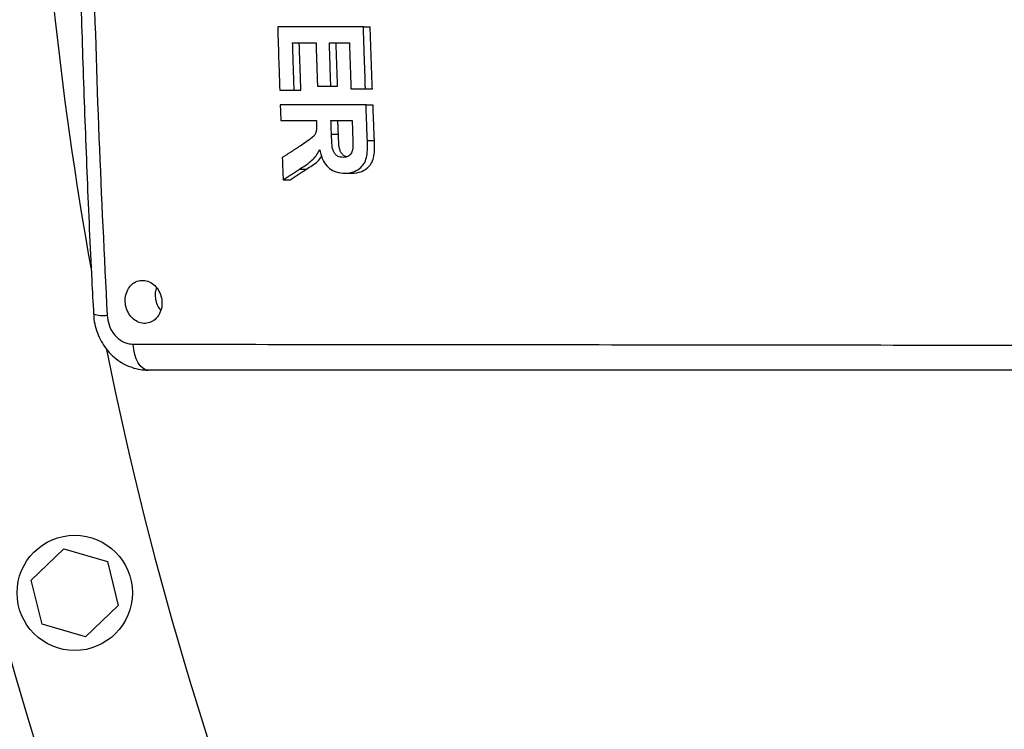
# Model space of a CAD drawing. Extents: x -2 to 197, y -16 to 180.
# Drawn here: x 7 to 16, y 122 to 128 of the extents above; entities that cross this region are included whole.
import ezdxf

# ---------------------------------------------------------------- set-up
doc = ezdxf.new("R2010")
doc.units = 0
doc.header["$LTSCALE"] = 12
doc.header["$MEASUREMENT"] = 0
doc.layers.get('0').update_dxf_attribs({"linetype": 'CONTINUOUS'})
doc.layers.add('PNEU', color=160, linetype='CONTINUOUS')

msp = doc.modelspace()

# ---------------------------------------------------------------- linework, layer by layer
at = {"color": 7, "linetype": 'Continuous'}
for p, q in [((10.1461, 127.6812), (9.4026, 127.6812)), ((10.1461, 127.6812), (10.2042, 127.6812)), ((9.5324, 127.5441), (9.7351, 127.5441)), ((9.851, 127.5441), (10.0248, 127.5441)), ((9.4205, 127.1326), (9.5461, 127.1326)), ((9.5461, 127.1326), (9.6041, 127.1326)), ((9.7476, 127.1669), (9.8635, 127.1669)), ((9.8635, 127.1669), (9.9223, 127.1669)), ((10.0381, 127.1441), (10.1636, 127.1441)), ((10.1636, 127.1441), (10.2233, 127.1441)), ((10.1685, 127.0069), (9.425, 127.0069)), ((10.1685, 127.0069), (10.2286, 127.0069)), ((9.43, 126.8698), (9.739, 126.8698)), ((9.8646, 126.8698), (10.048, 126.8698)), ((9.869, 126.7524), (9.9289, 126.7524)), ((10.1801, 126.698), (10.2411, 126.698)), ((9.5921, 126.4474), (9.6519, 126.4474)), ((9.9833, 126.4126), (10.0445, 126.4126)), ((9.4503, 126.3555), (9.5098, 126.3555))]:
    msp.add_line(p, q, dxfattribs=at)
at = {"color": 7, "linetype": 'Continuous', "flags": 128}
msp.add_lwpolyline([(8.281, 124.7055), (8.2569, 124.7097), (8.2337, 124.7222), (8.212, 124.7425), (8.1926, 124.77), (8.1762, 124.8037), (8.1634, 124.8426), (8.1545, 124.8853), (8.1498, 124.9303)], dxfattribs=at)
at = {"color": 7, "linetype": 'Continuous'}
msp.add_arc((7.8869, 125.4187), 0.2401, 250.23354, 278.87834, dxfattribs=at)
for points, knots in [([(7.7718, 130.3367), (7.7722, 130.1995), (7.7741, 129.5275), (7.8, 128.3215), (7.8481, 126.7395), (7.899, 125.6942), (7.924, 125.1814)], [0, 0, 0, 0, 0.07966, 0.390384, 0.700952, 1, 1, 1, 1]), ([(7.6541, 130.3143), (7.6551, 130.1689), (7.658, 129.733), (7.67, 129.0054), (7.6898, 128.1303), (7.7165, 127.2515), (7.7502, 126.3696), (7.7803, 125.6828), (7.8014, 125.2905), (7.8067, 125.1927)], [0, 0, 0, 0, 0.085063, 0.254851, 0.425575, 0.597153, 0.7695, 0.942524, 1, 1, 1, 1]), ([(9.4026, 127.6812), (9.4058, 127.5788), (9.4114, 127.3959), (9.4177, 127.2131), (9.4205, 127.1326)], [0, 0, 0, 0, 0.559963, 1, 1, 1, 1]), ([(10.1636, 127.1441), (10.1602, 127.2443), (10.1541, 127.4233), (10.1485, 127.6024), (10.1461, 127.6812)], [0, 0, 0, 0, 0.5600366, 1, 1, 1, 1]), ([(9.5461, 127.1326), (9.5434, 127.2094), (9.5387, 127.3465), (9.5343, 127.4837), (9.5324, 127.5441)], [0, 0, 0, 0, 0.560026, 1, 1, 1, 1]), ([(9.7351, 127.5441), (9.7374, 127.4736), (9.7414, 127.3479), (9.7457, 127.2222), (9.7476, 127.1669)], [0, 0, 0, 0, 0.559976, 1, 1, 1, 1]), ([(9.8635, 127.1669), (9.8611, 127.2373), (9.8568, 127.363), (9.8528, 127.4887), (9.851, 127.5441)], [0, 0, 0, 0, 0.5600243, 1, 1, 1, 1]), ([(10.0248, 127.5441), (10.0272, 127.4694), (10.0315, 127.336), (10.0361, 127.2027), (10.0381, 127.1441)], [0, 0, 0, 0, 0.559975, 1, 1, 1, 1]), ([(9.425, 127.0069), (9.4259, 126.9813), (9.4276, 126.9356), (9.4293, 126.8899), (9.43, 126.8698)], [0, 0, 0, 0, 0.559995, 1, 1, 1, 1]), ([(10.1801, 126.698), (10.1779, 126.7556), (10.1739, 126.8586), (10.1702, 126.9616), (10.1685, 127.0069)], [0, 0, 0, 0, 0.560011, 1, 1, 1, 1]), ([(9.7401, 126.8401), (9.7406, 126.823), (9.7414, 126.7953), (9.7326, 126.7581), (9.7063, 126.7213), (9.6586, 126.6896), (9.6192, 126.6634), (9.5993, 126.6501)], [0, 0, 0, 0, 0.183355, 0.297558, 0.411663, 0.703372, 1, 1, 1, 1]), ([(9.739, 126.8698), (9.7392, 126.8642), (9.7396, 126.8544), (9.74, 126.8445), (9.7401, 126.8401)], [0, 0, 0, 0, 0.559999, 1, 1, 1, 1]), ([(9.869, 126.7524), (9.8682, 126.7743), (9.8667, 126.8134), (9.8652, 126.8526), (9.8646, 126.8698)], [0, 0, 0, 0, 0.560004, 1, 1, 1, 1]), ([(10.048, 126.8698), (10.0489, 126.8467), (10.0504, 126.8054), (10.052, 126.7642), (10.0527, 126.746)], [0, 0, 0, 0, 0.5599962, 1, 1, 1, 1]), ([(9.9706, 126.5498), (9.9553, 126.551), (9.9315, 126.5529), (9.9036, 126.5737), (9.8868, 126.5971), (9.8752, 126.6367), (9.8713, 126.6891), (9.8698, 126.7313), (9.869, 126.7524)], [0, 0, 0, 0, 0.198082, 0.307181, 0.416201, 0.527233, 0.763169, 1, 1, 1, 1]), ([(10.003, 126.5556), (9.9974, 126.5563), (9.9835, 126.5581), (9.9642, 126.574), (9.9471, 126.597), (9.9354, 126.6368), (9.9313, 126.6891), (9.9297, 126.7313), (9.9289, 126.7524)], [0, 0, 0, 0, 0.082994, 0.207769, 0.332453, 0.459482, 0.729231, 1, 1, 1, 1]), ([(9.9833, 126.4126), (10.0129, 126.4152), (10.0633, 126.4195), (10.122, 126.458), (10.1601, 126.5043), (10.1777, 126.5643), (10.1819, 126.6298), (10.1807, 126.6752), (10.1801, 126.698)], [0, 0, 0, 0, 0.239218, 0.407805, 0.546776, 0.686634, 0.843007, 1, 1, 1, 1]), ([(10.0445, 126.4126), (10.0742, 126.4152), (10.1248, 126.4195), (10.1836, 126.458), (10.2217, 126.5042), (10.2392, 126.5643), (10.2432, 126.6297), (10.2418, 126.6752), (10.2411, 126.698)], [0, 0, 0, 0, 0.239184, 0.407657, 0.546592, 0.686413, 0.842896, 1, 1, 1, 1]), ([(10.0527, 126.746), (10.0534, 126.7246), (10.0544, 126.6925), (10.0551, 126.6496), (10.0532, 126.6283), (10.0523, 126.6176)], [0, 0, 0, 0, 0.498993, 0.748918, 1, 1, 1, 1]), ([(9.5921, 126.4474), (9.6088, 126.4585), (9.6421, 126.4805), (9.7019, 126.5235), (9.7435, 126.5713), (9.7643, 126.6087), (9.7675, 126.6146)], [0, 0, 0, 0, 0.2507005, 0.501528, 0.9216196, 1, 1, 1, 1]), ([(9.7675, 126.6146), (9.776, 126.5811), (9.7903, 126.525), (9.8381, 126.4624), (9.8963, 126.4239), (9.9472, 126.4135), (9.9779, 126.4128), (9.9833, 126.4126)], [0, 0, 0, 0, 0.292935, 0.490656, 0.688451, 0.945258, 1, 1, 1, 1]), ([(10.0523, 126.6176), (10.0482, 126.6049), (10.0414, 126.5833), (10.0204, 126.5619), (9.9969, 126.5513), (9.9797, 126.5503), (9.9706, 126.5498)], [0, 0, 0, 0, 0.313569, 0.532558, 0.751841, 1, 1, 1, 1]), ([(9.4425, 126.5482), (9.4439, 126.5122), (9.4465, 126.448), (9.4492, 126.3837), (9.4503, 126.3555)], [0, 0, 0, 0, 0.5599982, 1, 1, 1, 1]), ([(9.6519, 126.4474), (9.6684, 126.4586), (9.7016, 126.4809), (9.7503, 126.5131), (9.7746, 126.5449), (9.786, 126.5599)], [0, 0, 0, 0, 0.345361, 0.690897, 1, 1, 1, 1]), ([(8.3722, 125.1836), (8.3808, 125.2015), (8.398, 125.2373), (8.4021, 125.3012), (8.389, 125.3637), (8.3589, 125.4191), (8.3155, 125.4607), (8.2636, 125.4839), (8.2091, 125.486), (8.158, 125.467), (8.1162, 125.4288), (8.0884, 125.3758), (8.0777, 125.314), (8.0854, 125.2503), (8.1106, 125.192), (8.1504, 125.1456), (8.2003, 125.1163), (8.2548, 125.1074), (8.3074, 125.1201), (8.3475, 125.1481), (8.3653, 125.1738), (8.3722, 125.1836)], [0, 0, 0, 0, 0.053689, 0.107377, 0.161066, 0.214755, 0.268443, 0.322132, 0.375821, 0.429509, 0.483198, 0.536886, 0.590575, 0.644264, 0.697952, 0.751641, 0.80533, 0.859018, 0.912707, 0.966395, 1, 1, 1, 1]), ([(8.3889, 125.2252), (8.3789, 125.2393), (8.3571, 125.2701), (8.343, 125.3293), (8.3416, 125.3823), (8.3521, 125.4096), (8.3553, 125.4181)], [0, 0, 0, 0, 0.255037, 0.55856, 0.862082, 1, 1, 1, 1]), ([(7.8072, 125.1926), (7.8078, 125.1772), (7.8095, 125.1354), (7.8252, 125.0677), (7.8528, 124.9923), (7.8922, 124.9214), (7.9414, 124.858), (7.9998, 124.8033), (8.0654, 124.7596), (8.1366, 124.728), (8.2091, 124.7087), (8.2579, 124.7068), (8.281, 124.7059)], [0, 0, 0, 0, 0.0607402, 0.1651084, 0.2719976, 0.3776152, 0.4852576, 0.5907728, 0.6976705, 0.8012887, 0.9058611, 1, 1, 1, 1]), ([(7.924, 125.1814), (7.9279, 125.1531), (7.9356, 125.0964), (7.9765, 125.021), (8.0338, 124.9642), (8.0952, 124.9344), (8.1345, 124.9314), (8.1498, 124.9303)], [0, 0, 0, 0, 0.216368, 0.432653, 0.648376, 0.862892, 1, 1, 1, 1]), ([(8.1498, 124.9303), (8.2915, 124.9301), (8.9995, 124.9296), (10.8415, 124.9279), (13.67, 124.9251), (15.9386, 124.9218), (17.069, 124.9202)], [0, 0, 0, 0, 0.047741, 0.238703, 0.62063, 1, 1, 1, 1]), ([(17.2419, 124.7055), (16.8086, 124.7055), (15.5207, 124.7055), (12.5321, 124.7055), (9.9815, 124.7055), (8.281, 124.7055)], [0, 0, 0, 0, 0.144554, 0.429697, 1, 1, 1, 1])]:
    msp.add_open_spline(points, degree=3, knots=knots, dxfattribs=at)
for points in [[(10.2233, 127.1441), (10.2042, 127.6812)], [(9.6041, 127.1326), (9.5895, 127.5441)], [(9.9223, 127.1669), (9.9088, 127.5441)], [(10.2411, 126.698), (10.2286, 127.0069)], [(9.9289, 126.7524), (9.9241, 126.8698)], [(9.5993, 126.6501), (9.4425, 126.5482)], [(9.4503, 126.3555), (9.5921, 126.4474)], [(9.5098, 126.3555), (9.6519, 126.4474)]]:
    msp.add_open_spline(points, degree=1, dxfattribs=at)
at = {"layer": 'PNEU'}
for p, q in [((7.2664, 122.8842), (7.5496, 123.1561)), ((7.5496, 123.1561), (7.9267, 123.0467)), ((7.9267, 123.0467), (8.0205, 122.6655)), ((7.3602, 122.503), (7.2664, 122.8842)), ((8.0205, 122.6655), (7.7372, 122.3936)), ((7.7372, 122.3936), (7.3602, 122.503))]:
    msp.add_line(p, q, dxfattribs=at)
msp.add_circle((7.6434, 122.7748), 0.5, dxfattribs=at)
for radius, start, end in [(31.75, 181.71478, 190.14925), (33.1875, 182.55181, 223.27331), (33.6875, 182.99712, 225.7661), (31.75, 191.45104, 212.82839)]:
    msp.add_arc((39.036, 131.1865), radius, start, end, dxfattribs=at)
for points, knots in [([(8.4291, 131.5856), (8.3598, 131.5801), (8.1939, 131.5668), (7.9333, 131.5347), (7.6475, 131.491), (7.3646, 131.4377), (7.0848, 131.3752), (6.8088, 131.3034), (6.537, 131.2226), (6.2699, 131.1329), (6.0081, 131.0343), (5.7519, 130.9271), (5.502, 130.8114), (5.2587, 130.6874), (5.0226, 130.5554), (4.7941, 130.4155), (4.5736, 130.268), (4.3616, 130.1132), (4.1584, 129.9514), (3.9646, 129.7828), (3.7805, 129.6078), (3.6065, 129.4266), (3.4429, 129.2398), (3.29, 129.0476), (3.1482, 128.8505), (3.0177, 128.6488), (2.8987, 128.443), (2.7916, 128.2334), (2.6963, 128.0206), (2.6132, 127.8049), (2.5423, 127.5868), (2.4837, 127.3666), (2.4375, 127.1449), (2.4037, 126.9219), (2.3824, 126.6982), (2.3736, 126.4741), (2.3771, 126.2499), (2.3932, 126.0262), (2.4216, 125.8032), (2.4623, 125.5815), (2.5153, 125.3612), (2.5805, 125.1429), (2.6578, 124.9268), (2.747, 124.7134), (2.8483, 124.5032), (2.9622, 124.2927), (3.0489, 124.155), (3.0932, 124.0844)], [0, 0, 0, 0, 0.016246, 0.038884, 0.061525, 0.084169, 0.106817, 0.129469, 0.152124, 0.174783, 0.197445, 0.220109, 0.242773, 0.265436, 0.288096, 0.31075, 0.333395, 0.356028, 0.378645, 0.401241, 0.423811, 0.446351, 0.468855, 0.491318, 0.513736, 0.536103, 0.558418, 0.580677, 0.60288, 0.625027, 0.647119, 0.66916, 0.691156, 0.713114, 0.73504, 0.756945, 0.778837, 0.800726, 0.82262, 0.844528, 0.866459, 0.888423, 0.910426, 0.932474, 0.954572, 0.976722, 1, 1, 1, 1]), ([(4.0625, 124.7143), (4.0444, 124.7428), (3.9899, 124.8281), (3.9074, 124.9727), (3.8191, 125.1489), (3.7423, 125.3278), (3.677, 125.5092), (3.6234, 125.6928), (3.5817, 125.8783), (3.552, 126.0654), (3.5345, 126.2535), (3.5293, 126.4423), (3.5366, 126.6314), (3.5562, 126.8201), (3.5883, 127.008), (3.6326, 127.1945), (3.6891, 127.3791), (3.7575, 127.5615), (3.8377, 127.7412), (3.9293, 127.9178), (4.0322, 128.0911), (4.1462, 128.2605), (4.2709, 128.4259), (4.4061, 128.587), (4.5515, 128.7433), (4.7069, 128.8947), (4.8718, 129.0407), (5.0461, 129.1812), (5.2293, 129.3158), (5.4211, 129.4441), (5.6211, 129.566), (5.8289, 129.6811), (6.044, 129.7892), (6.266, 129.89), (6.4945, 129.9832), (6.7288, 130.0686), (6.9686, 130.146), (7.2133, 130.2153), (7.4624, 130.2762), (7.7152, 130.3286), (7.9713, 130.3721), (8.2233, 130.4068), (8.3907, 130.4224), (8.471, 130.4298)], [0, 0, 0, 0, 0.012326, 0.037012, 0.061761, 0.086618, 0.111592, 0.136685, 0.161896, 0.187216, 0.21263, 0.238116, 0.263644, 0.289178, 0.314677, 0.340114, 0.365462, 0.390707, 0.415838, 0.440853, 0.465754, 0.490548, 0.515245, 0.539855, 0.564391, 0.588864, 0.613284, 0.637661, 0.662005, 0.686322, 0.71062, 0.734903, 0.759177, 0.783445, 0.80771, 0.831974, 0.856238, 0.880504, 0.904772, 0.929043, 0.953317, 0.977593, 1, 1, 1, 1])]:
    msp.add_open_spline(points, degree=3, knots=knots, dxfattribs=at)

doc.saveas('drawing.dxf')
